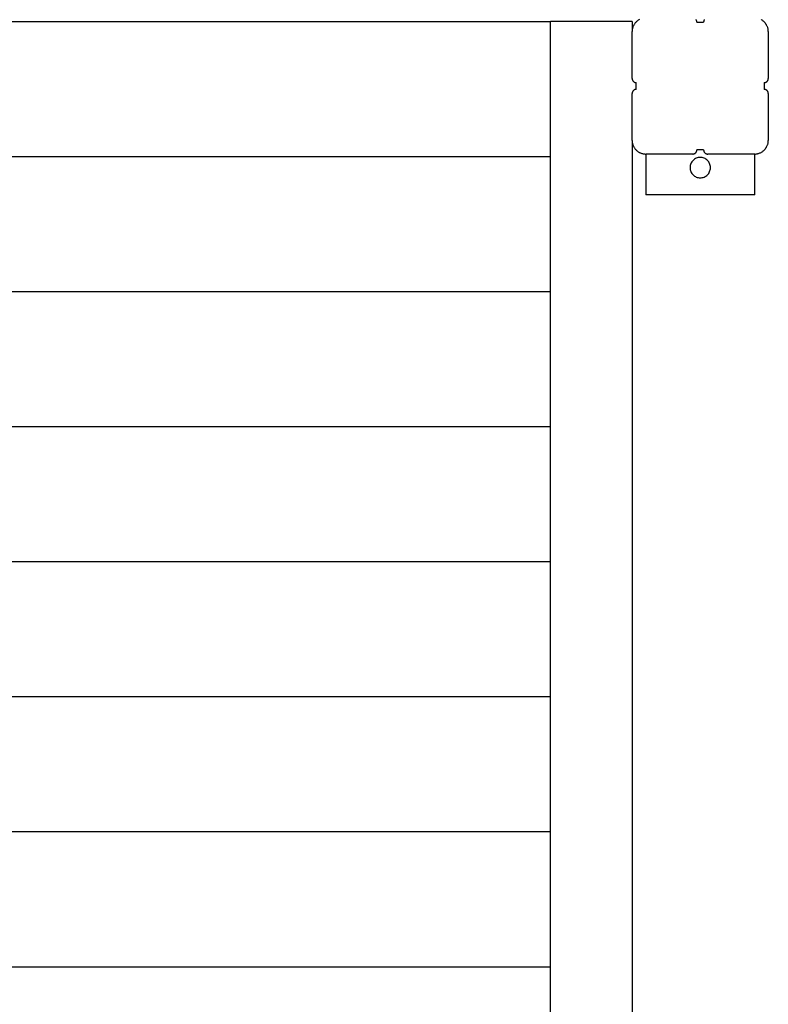
# Model space of a CAD drawing. Extents: x -44.5 to 44.5, y -49.8 to 49.8.
# Drawn here: x 23.3 to 28.8, y -11.2 to -4 of the extents above; entities that cross this region are included whole.
import ezdxf

# ---------------------------------------------------------------- set-up
doc = ezdxf.new("R2010")
doc.units = 0
doc.layers.get('0').update_dxf_attribs({"linetype": 'CONTINUOUS'})

msp = doc.modelspace()

# ---------------------------------------------------------------- linework, layer by layer
at = {"color": 0}
for points in [[(19.4105, -4.0128), (27.2105, -4.0128)], [(19.4105, -4.0128), (27.2105, -4.0128)], [(19.4105, -4.0128), (27.2105, -4.0128)], [(19.4105, -4.0128), (27.2105, -4.0128)], [(19.4105, -4.0128), (27.2105, -4.0128)], [(19.4105, -4.0128), (27.2105, -4.0128)], [(19.4105, -4.0128), (27.2105, -4.0128)], [(19.4105, -4.0128), (27.2105, -4.0128)], [(19.4105, -4.0128), (27.2105, -4.0128)], [(19.4105, -4.0128), (27.2105, -4.0128)], [(19.4105, -4.0128), (27.2105, -4.0128)], [(19.4105, -4.0128), (27.2105, -4.0128)], [(19.4105, -4.0128), (27.2105, -4.0128)], [(19.4105, -4.0128), (27.2105, -4.0128)], [(19.4105, -4.0128), (27.2105, -4.0128)], [(19.4105, -4.0128), (27.2105, -4.0128)], [(19.4105, -4.0128), (27.2105, -4.0128)], [(19.4105, -4.0128), (27.2105, -4.0128)], [(19.4105, -4.0128), (27.2105, -4.0128)], [(19.4105, -4.0128), (27.2105, -4.0128)], [(19.4105, -4.0128), (27.2105, -4.0128)], [(27.2105, -4.0128), (27.2105, -4.0128)], [(27.2105, -33.4932), (27.2105, -4.0128)], [(27.2105, -33.4932), (27.2105, -4.0128)], [(27.2105, -33.4932), (27.2105, -4.0128)], [(27.2105, -33.4932), (27.2105, -4.0128)], [(27.2105, -33.4932), (27.2105, -4.0128)], [(27.2105, -33.4932), (27.2105, -4.0128)], [(27.2105, -33.4932), (27.2105, -4.0128)], [(27.2105, -33.4932), (27.2105, -4.0128)], [(27.2105, -33.4932), (27.2105, -4.0128)], [(27.2105, -33.4932), (27.2105, -4.0128)], [(27.2105, -33.4932), (27.2105, -4.0128)], [(27.2105, -33.4932), (27.2105, -4.0128)], [(27.2105, -33.4932), (27.2105, -4.0128)], [(27.2105, -33.4932), (27.2105, -4.0128)], [(27.2105, -33.4932), (27.2105, -4.0128)], [(27.2105, -33.4932), (27.2105, -4.0128)], [(27.2105, -33.4932), (27.2105, -4.0128)], [(27.2105, -33.4932), (27.2105, -4.0128)], [(27.2105, -33.4932), (27.2105, -4.0128)], [(27.2105, -33.4932), (27.2105, -4.0128)], [(27.2105, -33.4932), (27.2105, -4.0128)], [(27.2105, -4.0128), (27.2105, -4.0128)], [(27.8105, -4.0128), (27.2105, -4.0128)], [(27.8105, -4.0128), (27.2105, -4.0128)], [(27.8105, -4.0128), (27.2105, -4.0128)], [(27.8105, -4.0128), (27.2105, -4.0128)], [(27.8105, -4.0128), (27.2105, -4.0128)], [(27.8105, -4.0128), (27.2105, -4.0128)], [(27.8105, -4.0128), (27.2105, -4.0128)], [(27.8105, -4.0128), (27.2105, -4.0128)], [(27.8105, -4.0128), (27.2105, -4.0128)], [(27.8105, -4.0128), (27.2105, -4.0128)], [(27.8105, -4.0128), (27.2105, -4.0128)], [(27.8105, -4.0128), (27.2105, -4.0128)], [(27.8105, -4.0128), (27.2105, -4.0128)], [(27.8105, -4.0128), (27.2105, -4.0128)], [(27.8105, -4.0128), (27.2105, -4.0128)], [(27.8105, -4.0128), (27.2105, -4.0128)], [(27.8105, -4.0128), (27.2105, -4.0128)], [(27.8105, -4.0128), (27.2105, -4.0128)], [(27.8105, -4.0128), (27.2105, -4.0128)], [(27.8105, -4.0128), (27.2105, -4.0128)], [(27.8105, -4.0128), (27.2105, -4.0128)], [(27.2105, -4.0128), (27.2105, -4.0128)], [(27.8632, -3.9995), (27.859, -4.0018), (27.8549, -4.0045), (27.8508, -4.0073), (27.847, -4.0104), (27.8433, -4.0136), (27.8398, -4.0171), (27.8398, -4.0171), (27.8363, -4.0206), (27.8331, -4.0243), (27.83, -4.0282), (27.8272, -4.0323), (27.8245, -4.0364), (27.8221, -4.0406), (27.8199, -4.045), (27.818, -4.0495), (27.8161, -4.054), (27.8146, -4.0586), (27.8133, -4.0633), (27.8123, -4.0681), (27.8114, -4.0729), (27.8109, -4.0778), (27.8105, -4.0827), (27.8105, -4.0878)], [(27.8105, -4.0128), (27.8105, -4.0128)], [(27.8105, -4.0128), (27.8105, -4.0878)], [(27.8105, -4.0128), (27.8105, -4.0878)], [(27.8105, -4.0128), (27.8105, -4.0878)], [(27.8105, -4.0128), (27.8105, -4.0878)], [(27.8105, -4.0128), (27.8105, -4.0878)], [(27.8105, -4.0128), (27.8105, -4.0878)], [(27.8105, -4.0128), (27.8105, -4.0878)], [(27.8105, -4.0128), (27.8105, -4.0878)], [(27.8105, -4.0128), (27.8105, -4.0878)], [(27.8105, -4.0128), (27.8105, -4.0878)], [(27.8105, -4.0128), (27.8105, -4.0878)], [(27.8105, -4.0128), (27.8105, -4.0878)], [(27.8105, -4.0128), (27.8105, -4.0878)], [(27.8105, -4.0128), (27.8105, -4.0878)], [(27.8105, -4.0128), (27.8105, -4.0878)], [(27.8105, -4.0128), (27.8105, -4.0878)], [(27.8105, -4.0128), (27.8105, -4.0878)], [(27.8105, -4.0128), (27.8105, -4.0878)], [(27.8105, -4.0128), (27.8105, -4.0878)], [(27.8105, -4.0128), (27.8105, -4.0878)], [(27.8105, -4.0128), (27.8105, -4.0878)], [(27.8105, -4.0128), (27.8105, -4.0128)], [(28.2855, -4.0178), (28.2855, -4.0178), (28.2853, -4.0163), (28.2853, -4.0148), (28.285, -4.0133), (28.2849, -4.0118), (28.2844, -4.0103), (28.2841, -4.009), (28.2835, -4.0075), (28.2832, -4.0063), (28.2824, -4.0048), (28.2818, -4.0036), (28.281, -4.0023), (28.2804, -4.0011), (28.2795, -3.9999)], [(28.2855, -4.0178), (28.2855, -4.0178)], [(28.2855, -4.0178), (28.3355, -4.0178)], [(28.2855, -4.0178), (28.3355, -4.0178)], [(28.2855, -4.0178), (28.3355, -4.0178)], [(28.2855, -4.0178), (28.3355, -4.0178)], [(28.2855, -4.0178), (28.3355, -4.0178)], [(28.2855, -4.0178), (28.3355, -4.0178)], [(28.2855, -4.0178), (28.3355, -4.0178)], [(28.2855, -4.0178), (28.3355, -4.0178)], [(28.2855, -4.0178), (28.3355, -4.0178)], [(28.2855, -4.0178), (28.3355, -4.0178)], [(28.2855, -4.0178), (28.3355, -4.0178)], [(28.2855, -4.0178), (28.3355, -4.0178)], [(28.2855, -4.0178), (28.3355, -4.0178)], [(28.2855, -4.0178), (28.3355, -4.0178)], [(28.2855, -4.0178), (28.3355, -4.0178)], [(28.2855, -4.0178), (28.3355, -4.0178)], [(28.2855, -4.0178), (28.3355, -4.0178)], [(28.2855, -4.0178), (28.3355, -4.0178)], [(28.2855, -4.0178), (28.3355, -4.0178)], [(28.2855, -4.0178), (28.3355, -4.0178)], [(28.2855, -4.0178), (28.3355, -4.0178)], [(28.3413, -3.9999), (28.3405, -4.0011), (28.3396, -4.0023), (28.3389, -4.0036), (28.3383, -4.0048), (28.3378, -4.0063), (28.3372, -4.0075), (28.3367, -4.009), (28.3363, -4.0103), (28.336, -4.0118), (28.3357, -4.0133), (28.3356, -4.0148), (28.3355, -4.0163), (28.3355, -4.0178)], [(28.3355, -4.0178), (28.3355, -4.0178)], [(28.8105, -4.0878), (28.8105, -4.0878), (28.8103, -4.0827), (28.8099, -4.0778), (28.8092, -4.0729), (28.8085, -4.0681), (28.8073, -4.0633), (28.806, -4.0586), (28.8044, -4.054), (28.8028, -4.0495), (28.8007, -4.045), (28.7985, -4.0406), (28.7961, -4.0364), (28.7936, -4.0323), (28.7907, -4.0282), (28.7877, -4.0243), (28.7845, -4.0206), (28.7812, -4.0171), (28.7812, -4.0171), (28.7774, -4.0136), (28.7737, -4.0104), (28.7697, -4.0073), (28.7658, -4.0045), (28.7616, -4.0018), (28.7574, -3.9995)], [(27.8105, -4.0878), (27.8105, -4.0878)], [(27.8105, -4.4328), (27.8105, -4.0878)], [(27.8105, -4.4328), (27.8105, -4.0878)], [(27.8105, -4.4328), (27.8105, -4.0878)], [(27.8105, -4.4328), (27.8105, -4.0878)], [(27.8105, -4.4328), (27.8105, -4.0878)], [(27.8105, -4.4328), (27.8105, -4.0878)], [(27.8105, -4.4328), (27.8105, -4.0878)], [(27.8105, -4.4328), (27.8105, -4.0878)], [(27.8105, -4.4328), (27.8105, -4.0878)], [(27.8105, -4.4328), (27.8105, -4.0878)], [(27.8105, -4.4328), (27.8105, -4.0878)], [(27.8105, -4.4328), (27.8105, -4.0878)], [(27.8105, -4.4328), (27.8105, -4.0878)], [(27.8105, -4.4328), (27.8105, -4.0878)], [(27.8105, -4.4328), (27.8105, -4.0878)], [(27.8105, -4.4328), (27.8105, -4.0878)], [(27.8105, -4.4328), (27.8105, -4.0878)], [(27.8105, -4.4328), (27.8105, -4.0878)], [(27.8105, -4.4328), (27.8105, -4.0878)], [(27.8105, -4.4328), (27.8105, -4.0878)], [(27.8105, -4.4328), (27.8105, -4.0878)], [(27.8105, -4.0878), (27.8105, -4.0878)], [(28.8105, -4.0878), (28.8105, -4.0878)], [(28.8105, -4.0878), (28.8105, -4.4328)], [(28.8105, -4.0878), (28.8105, -4.4328)], [(28.8105, -4.0878), (28.8105, -4.4328)], [(28.8105, -4.0878), (28.8105, -4.4328)], [(28.8105, -4.0878), (28.8105, -4.4328)], [(28.8105, -4.0878), (28.8105, -4.4328)], [(28.8105, -4.0878), (28.8105, -4.4328)], [(28.8105, -4.0878), (28.8105, -4.4328)], [(28.8105, -4.0878), (28.8105, -4.4328)], [(28.8105, -4.0878), (28.8105, -4.4328)], [(28.8105, -4.0878), (28.8105, -4.4328)], [(28.8105, -4.0878), (28.8105, -4.4328)], [(28.8105, -4.0878), (28.8105, -4.4328)], [(28.8105, -4.0878), (28.8105, -4.4328)], [(28.8105, -4.0878), (28.8105, -4.4328)], [(28.8105, -4.0878), (28.8105, -4.4328)], [(28.8105, -4.0878), (28.8105, -4.4328)], [(28.8105, -4.0878), (28.8105, -4.4328)], [(28.8105, -4.0878), (28.8105, -4.4328)], [(28.8105, -4.0878), (28.8105, -4.4328)], [(28.8105, -4.0878), (28.8105, -4.4328)], [(27.8105, -4.4328), (27.8105, -4.4328)], [(27.8105, -4.4328), (27.8105, -4.4328), (27.8105, -4.4341), (27.8106, -4.4356), (27.8107, -4.4371), (27.811, -4.4386), (27.8113, -4.4399), (27.8117, -4.4414), (27.8122, -4.4428), (27.8128, -4.4443), (27.8133, -4.4455), (27.8139, -4.4468), (27.8146, -4.448), (27.8155, -4.4494), (27.8163, -4.4505), (27.8172, -4.4517), (27.8181, -4.4528), (27.8193, -4.454), (27.8193, -4.454), (27.8202, -4.4549), (27.8214, -4.4559), (27.8226, -4.4568), (27.8238, -4.4577), (27.825, -4.4583), (27.8263, -4.4591), (27.8275, -4.4597), (27.829, -4.4605), (27.8302, -4.4608), (27.8317, -4.4614), (27.833, -4.4617), (27.8345, -4.4622), (27.836, -4.4623), (27.8375, -4.4626), (27.839, -4.4626), (27.8405, -4.4628)], [(27.8405, -4.4628), (27.8405, -4.4628)], [(27.8405, -4.5128), (27.8405, -4.4628)], [(27.8405, -4.5128), (27.8405, -4.4628)], [(27.8405, -4.5128), (27.8405, -4.4628)], [(27.8405, -4.5128), (27.8405, -4.4628)], [(27.8405, -4.5128), (27.8405, -4.4628)], [(27.8405, -4.5128), (27.8405, -4.4628)], [(27.8405, -4.5128), (27.8405, -4.4628)], [(27.8405, -4.5128), (27.8405, -4.4628)], [(27.8405, -4.5128), (27.8405, -4.4628)], [(27.8405, -4.5128), (27.8405, -4.4628)], [(27.8405, -4.5128), (27.8405, -4.4628)], [(27.8405, -4.5128), (27.8405, -4.4628)], [(27.8405, -4.5128), (27.8405, -4.4628)], [(27.8405, -4.5128), (27.8405, -4.4628)], [(27.8405, -4.5128), (27.8405, -4.4628)], [(27.8405, -4.5128), (27.8405, -4.4628)], [(27.8405, -4.5128), (27.8405, -4.4628)], [(27.8405, -4.5128), (27.8405, -4.4628)], [(27.8405, -4.5128), (27.8405, -4.4628)], [(27.8405, -4.5128), (27.8405, -4.4628)], [(27.8405, -4.5128), (27.8405, -4.4628)], [(28.7805, -4.4628), (28.7805, -4.4628), (28.7818, -4.4626), (28.7833, -4.4626), (28.7848, -4.4623), (28.7863, -4.4622), (28.7876, -4.4617), (28.7891, -4.4614), (28.7905, -4.4608), (28.792, -4.4605), (28.7932, -4.4597), (28.7945, -4.4591), (28.7957, -4.4583), (28.7971, -4.4577), (28.7982, -4.4568), (28.7994, -4.4559), (28.8005, -4.4549), (28.8017, -4.454), (28.8017, -4.454), (28.8026, -4.4528), (28.8036, -4.4517), (28.8045, -4.4505), (28.8054, -4.4494), (28.806, -4.448), (28.8068, -4.4468), (28.8074, -4.4455), (28.8082, -4.4443), (28.8085, -4.4428), (28.8091, -4.4414), (28.8094, -4.4399), (28.8099, -4.4386), (28.81, -4.4371), (28.8103, -4.4356), (28.8103, -4.4341), (28.8105, -4.4328)], [(28.7805, -4.4628), (28.7805, -4.4628)], [(28.7805, -4.4628), (28.7805, -4.4878)], [(28.7805, -4.4628), (28.7805, -4.4878)], [(28.7805, -4.4628), (28.7805, -4.4878)], [(28.7805, -4.4628), (28.7805, -4.4878)], [(28.7805, -4.4628), (28.7805, -4.4878)], [(28.7805, -4.4628), (28.7805, -4.4878)], [(28.7805, -4.4628), (28.7805, -4.4878)], [(28.7805, -4.4628), (28.7805, -4.4878)], [(28.7805, -4.4628), (28.7805, -4.4878)], [(28.7805, -4.4628), (28.7805, -4.4878)], [(28.7805, -4.4628), (28.7805, -4.4878)], [(28.7805, -4.4628), (28.7805, -4.4878)], [(28.7805, -4.4628), (28.7805, -4.4878)], [(28.7805, -4.4628), (28.7805, -4.4878)], [(28.7805, -4.4628), (28.7805, -4.4878)], [(28.7805, -4.4628), (28.7805, -4.4878)], [(28.7805, -4.4628), (28.7805, -4.4878)], [(28.7805, -4.4628), (28.7805, -4.4878)], [(28.7805, -4.4628), (28.7805, -4.4878)], [(28.7805, -4.4628), (28.7805, -4.4878)], [(28.7805, -4.4628), (28.7805, -4.4878)], [(28.8105, -4.4328), (28.8105, -4.4328)], [(27.8405, -4.5128), (27.8405, -4.5128), (27.839, -4.5128), (27.8375, -4.5129), (27.836, -4.513), (27.8345, -4.5133), (27.833, -4.5136), (27.8317, -4.514), (27.8302, -4.5145), (27.829, -4.5151), (27.8275, -4.5156), (27.8263, -4.5162), (27.825, -4.5169), (27.8238, -4.5178), (27.8226, -4.5186), (27.8214, -4.5195), (27.8202, -4.5204), (27.8193, -4.5216), (27.8193, -4.5216), (27.8181, -4.5225), (27.8172, -4.5237), (27.8163, -4.5249), (27.8155, -4.5261), (27.8146, -4.5273), (27.8139, -4.5286), (27.8133, -4.5298), (27.8128, -4.5313), (27.8122, -4.5325), (27.8117, -4.534), (27.8113, -4.5353), (27.811, -4.5368), (27.8107, -4.5383), (27.8106, -4.5398), (27.8105, -4.5413), (27.8105, -4.5428)], [(27.8105, -4.5428), (27.8105, -4.5428)], [(27.8105, -4.8878), (27.8105, -4.5428)], [(27.8105, -4.8878), (27.8105, -4.5428)], [(27.8105, -4.8878), (27.8105, -4.5428)], [(27.8105, -4.8878), (27.8105, -4.5428)], [(27.8105, -4.8878), (27.8105, -4.5428)], [(27.8105, -4.8878), (27.8105, -4.5428)], [(27.8105, -4.8878), (27.8105, -4.5428)], [(27.8105, -4.8878), (27.8105, -4.5428)], [(27.8105, -4.8878), (27.8105, -4.5428)], [(27.8105, -4.8878), (27.8105, -4.5428)], [(27.8105, -4.8878), (27.8105, -4.5428)], [(27.8105, -4.8878), (27.8105, -4.5428)], [(27.8105, -4.8878), (27.8105, -4.5428)], [(27.8105, -4.8878), (27.8105, -4.5428)], [(27.8105, -4.8878), (27.8105, -4.5428)], [(27.8105, -4.8878), (27.8105, -4.5428)], [(27.8105, -4.8878), (27.8105, -4.5428)], [(27.8105, -4.8878), (27.8105, -4.5428)], [(27.8105, -4.8878), (27.8105, -4.5428)], [(27.8105, -4.8878), (27.8105, -4.5428)], [(27.8105, -4.8878), (27.8105, -4.5428)], [(27.8405, -4.5128), (27.8405, -4.5128)], [(28.7805, -4.4878), (28.7805, -4.4878)], [(28.7805, -4.4878), (28.7805, -4.4878)], [(28.7805, -4.4878), (28.7805, -4.5128)], [(28.7805, -4.4878), (28.7805, -4.5128)], [(28.7805, -4.4878), (28.7805, -4.5128)], [(28.7805, -4.4878), (28.7805, -4.5128)], [(28.7805, -4.4878), (28.7805, -4.5128)], [(28.7805, -4.4878), (28.7805, -4.5128)], [(28.7805, -4.4878), (28.7805, -4.5128)], [(28.7805, -4.4878), (28.7805, -4.5128)], [(28.7805, -4.4878), (28.7805, -4.5128)], [(28.7805, -4.4878), (28.7805, -4.5128)], [(28.7805, -4.4878), (28.7805, -4.5128)], [(28.7805, -4.4878), (28.7805, -4.5128)], [(28.7805, -4.4878), (28.7805, -4.5128)], [(28.7805, -4.4878), (28.7805, -4.5128)], [(28.7805, -4.4878), (28.7805, -4.5128)], [(28.7805, -4.4878), (28.7805, -4.5128)], [(28.7805, -4.4878), (28.7805, -4.5128)], [(28.7805, -4.4878), (28.7805, -4.5128)], [(28.7805, -4.4878), (28.7805, -4.5128)], [(28.7805, -4.4878), (28.7805, -4.5128)], [(28.7805, -4.4878), (28.7805, -4.5128)], [(28.7805, -4.5128), (28.7805, -4.5128)], [(28.8105, -4.5428), (28.8105, -4.5428), (28.8103, -4.5413), (28.8103, -4.5398), (28.81, -4.5383), (28.8099, -4.5368), (28.8094, -4.5353), (28.8091, -4.534), (28.8085, -4.5325), (28.8082, -4.5313), (28.8074, -4.5298), (28.8068, -4.5286), (28.806, -4.5273), (28.8054, -4.5261), (28.8045, -4.5249), (28.8036, -4.5237), (28.8026, -4.5225), (28.8017, -4.5216), (28.8017, -4.5216), (28.8005, -4.5204), (28.7994, -4.5195), (28.7982, -4.5186), (28.7971, -4.5178), (28.7957, -4.5169), (28.7945, -4.5162), (28.7932, -4.5156), (28.792, -4.5151), (28.7905, -4.5145), (28.7891, -4.514), (28.7876, -4.5136), (28.7863, -4.5133), (28.7848, -4.513), (28.7833, -4.5129), (28.7818, -4.5128), (28.7805, -4.5128)], [(28.8105, -4.5428), (28.8105, -4.5428)], [(28.8105, -4.5428), (28.8105, -4.8878)], [(28.8105, -4.5428), (28.8105, -4.8878)], [(28.8105, -4.5428), (28.8105, -4.8878)], [(28.8105, -4.5428), (28.8105, -4.8878)], [(28.8105, -4.5428), (28.8105, -4.8878)], [(28.8105, -4.5428), (28.8105, -4.8878)], [(28.8105, -4.5428), (28.8105, -4.8878)], [(28.8105, -4.5428), (28.8105, -4.8878)], [(28.8105, -4.5428), (28.8105, -4.8878)], [(28.8105, -4.5428), (28.8105, -4.8878)], [(28.8105, -4.5428), (28.8105, -4.8878)], [(28.8105, -4.5428), (28.8105, -4.8878)], [(28.8105, -4.5428), (28.8105, -4.8878)], [(28.8105, -4.5428), (28.8105, -4.8878)], [(28.8105, -4.5428), (28.8105, -4.8878)], [(28.8105, -4.5428), (28.8105, -4.8878)], [(28.8105, -4.5428), (28.8105, -4.8878)], [(28.8105, -4.5428), (28.8105, -4.8878)], [(28.8105, -4.5428), (28.8105, -4.8878)], [(28.8105, -4.5428), (28.8105, -4.8878)], [(28.8105, -4.5428), (28.8105, -4.8878)], [(27.8105, -4.8878), (27.8105, -4.8878), (27.8105, -4.8926), (27.8109, -4.8975), (27.8114, -4.9023), (27.8123, -4.9073), (27.8133, -4.9119), (27.8146, -4.9167), (27.8161, -4.9213), (27.818, -4.926), (27.8199, -4.9303), (27.8221, -4.9347), (27.8245, -4.9389), (27.8272, -4.9431), (27.83, -4.947), (27.8331, -4.951), (27.8363, -4.9547), (27.8398, -4.9585), (27.8398, -4.9585), (27.8433, -4.9618), (27.847, -4.965), (27.8508, -4.968), (27.8549, -4.9709), (27.859, -4.9734), (27.8632, -4.9758), (27.8676, -4.978), (27.8721, -4.9801), (27.8766, -4.9817), (27.8812, -4.9833), (27.886, -4.9846), (27.8908, -4.9858), (27.8956, -4.9865), (27.9005, -4.9872), (27.9054, -4.9876), (27.9105, -4.9878)], [(27.8105, -4.8878), (27.8105, -4.8878)], [(27.8105, -4.8878), (27.8105, -4.8878)], [(27.8105, -4.8878), (27.8105, -32.5878)], [(27.8105, -4.8878), (27.8105, -32.5878)], [(27.8105, -4.8878), (27.8105, -32.5878)], [(27.8105, -4.8878), (27.8105, -32.5878)], [(27.8105, -4.8878), (27.8105, -32.5878)], [(27.8105, -4.8878), (27.8105, -32.5878)], [(27.8105, -4.8878), (27.8105, -32.5878)], [(27.8105, -4.8878), (27.8105, -32.5878)], [(27.8105, -4.8878), (27.8105, -32.5878)], [(27.8105, -4.8878), (27.8105, -32.5878)], [(27.8105, -4.8878), (27.8105, -32.5878)], [(27.8105, -4.8878), (27.8105, -32.5878)], [(27.8105, -4.8878), (27.8105, -32.5878)], [(27.8105, -4.8878), (27.8105, -32.5878)], [(27.8105, -4.8878), (27.8105, -32.5878)], [(27.8105, -4.8878), (27.8105, -32.5878)], [(27.8105, -4.8878), (27.8105, -32.5878)], [(27.8105, -4.8878), (27.8105, -32.5878)], [(27.8105, -4.8878), (27.8105, -32.5878)], [(27.8105, -4.8878), (27.8105, -32.5878)], [(27.8105, -4.8878), (27.8105, -32.5878)], [(28.7105, -4.9878), (28.7105, -4.9878), (28.7153, -4.9876), (28.7202, -4.9872), (28.725, -4.9865), (28.73, -4.9858), (28.7346, -4.9846), (28.7394, -4.9833), (28.744, -4.9817), (28.7487, -4.9801), (28.753, -4.978), (28.7574, -4.9758), (28.7616, -4.9734), (28.7658, -4.9709), (28.7697, -4.968), (28.7737, -4.965), (28.7774, -4.9618), (28.7812, -4.9585), (28.7812, -4.9585), (28.7845, -4.9547), (28.7877, -4.951), (28.7907, -4.947), (28.7936, -4.9431), (28.7961, -4.9389), (28.7985, -4.9347), (28.8007, -4.9303), (28.8028, -4.926), (28.8044, -4.9213), (28.806, -4.9167), (28.8073, -4.9119), (28.8085, -4.9073), (28.8092, -4.9023), (28.8099, -4.8975), (28.8103, -4.8926), (28.8105, -4.8878)], [(28.8105, -4.8878), (28.8105, -4.8878)], [(27.9105, -4.9878), (27.9105, -4.9878)], [(27.9105, -4.9878), (27.9105, -5.2878)], [(27.9105, -4.9878), (27.9105, -5.2878)], [(27.9105, -4.9878), (27.9105, -5.2878)], [(27.9105, -4.9878), (27.9105, -5.2878)], [(27.9105, -4.9878), (27.9105, -5.2878)], [(27.9105, -4.9878), (27.9105, -5.2878)], [(27.9105, -4.9878), (27.9105, -5.2878)], [(27.9105, -4.9878), (27.9105, -5.2878)], [(27.9105, -4.9878), (27.9105, -5.2878)], [(27.9105, -4.9878), (27.9105, -5.2878)], [(27.9105, -4.9878), (27.9105, -5.2878)], [(27.9105, -4.9878), (27.9105, -5.2878)], [(27.9105, -4.9878), (27.9105, -5.2878)], [(27.9105, -4.9878), (27.9105, -5.2878)], [(27.9105, -4.9878), (27.9105, -5.2878)], [(27.9105, -4.9878), (27.9105, -5.2878)], [(27.9105, -4.9878), (27.9105, -5.2878)], [(27.9105, -4.9878), (27.9105, -5.2878)], [(27.9105, -4.9878), (27.9105, -5.2878)], [(27.9105, -4.9878), (27.9105, -5.2878)], [(27.9105, -4.9878), (27.9105, -5.2878)], [(27.9105, -4.9878), (27.9105, -4.9878)], [(28.2555, -4.9878), (27.9105, -4.9878)], [(28.2555, -4.9878), (27.9105, -4.9878)], [(28.2555, -4.9878), (27.9105, -4.9878)], [(28.2555, -4.9878), (27.9105, -4.9878)], [(28.2555, -4.9878), (27.9105, -4.9878)], [(28.2555, -4.9878), (27.9105, -4.9878)], [(28.2555, -4.9878), (27.9105, -4.9878)], [(28.2555, -4.9878), (27.9105, -4.9878)], [(28.2555, -4.9878), (27.9105, -4.9878)], [(28.2555, -4.9878), (27.9105, -4.9878)], [(28.2555, -4.9878), (27.9105, -4.9878)], [(28.2555, -4.9878), (27.9105, -4.9878)], [(28.2555, -4.9878), (27.9105, -4.9878)], [(28.2555, -4.9878), (27.9105, -4.9878)], [(28.2555, -4.9878), (27.9105, -4.9878)], [(28.2555, -4.9878), (27.9105, -4.9878)], [(28.2555, -4.9878), (27.9105, -4.9878)], [(28.2555, -4.9878), (27.9105, -4.9878)], [(28.2555, -4.9878), (27.9105, -4.9878)], [(28.2555, -4.9878), (27.9105, -4.9878)], [(28.2555, -4.9878), (27.9105, -4.9878)], [(28.2555, -4.9878), (28.2555, -4.9878), (28.2568, -4.9876), (28.2583, -4.9876), (28.2598, -4.9873), (28.2613, -4.9872), (28.2626, -4.9867), (28.2641, -4.9864), (28.2655, -4.9858), (28.267, -4.9855), (28.2682, -4.9847), (28.2695, -4.9841), (28.2707, -4.9833), (28.2721, -4.9827), (28.2732, -4.9818), (28.2744, -4.9809), (28.2755, -4.9799), (28.2767, -4.979), (28.2767, -4.979), (28.2776, -4.9778), (28.2786, -4.9767), (28.2795, -4.9755), (28.2804, -4.9744), (28.281, -4.973), (28.2818, -4.9718), (28.2824, -4.9705), (28.2832, -4.9693), (28.2835, -4.9678), (28.2841, -4.9664), (28.2844, -4.9649), (28.2849, -4.9636), (28.285, -4.9621), (28.2853, -4.9606), (28.2853, -4.9591), (28.2855, -4.9578)], [(28.2555, -4.9878), (28.2555, -4.9878)], [(28.2855, -4.9578), (28.2855, -4.9578)], [(28.3355, -4.9578), (28.2855, -4.9578)], [(28.3355, -4.9578), (28.2855, -4.9578)], [(28.3355, -4.9578), (28.2855, -4.9578)], [(28.3355, -4.9578), (28.2855, -4.9578)], [(28.3355, -4.9578), (28.2855, -4.9578)], [(28.3355, -4.9578), (28.2855, -4.9578)], [(28.3355, -4.9578), (28.2855, -4.9578)], [(28.3355, -4.9578), (28.2855, -4.9578)], [(28.3355, -4.9578), (28.2855, -4.9578)], [(28.3355, -4.9578), (28.2855, -4.9578)], [(28.3355, -4.9578), (28.2855, -4.9578)], [(28.3355, -4.9578), (28.2855, -4.9578)], [(28.3355, -4.9578), (28.2855, -4.9578)], [(28.3355, -4.9578), (28.2855, -4.9578)], [(28.3355, -4.9578), (28.2855, -4.9578)], [(28.3355, -4.9578), (28.2855, -4.9578)], [(28.3355, -4.9578), (28.2855, -4.9578)], [(28.3355, -4.9578), (28.2855, -4.9578)], [(28.3355, -4.9578), (28.2855, -4.9578)], [(28.3355, -4.9578), (28.2855, -4.9578)], [(28.3355, -4.9578), (28.2855, -4.9578)], [(28.3355, -4.9578), (28.3355, -4.9578), (28.3355, -4.9591), (28.3356, -4.9606), (28.3357, -4.9621), (28.336, -4.9636), (28.3363, -4.9649), (28.3367, -4.9664), (28.3372, -4.9678), (28.3378, -4.9693), (28.3383, -4.9705), (28.3389, -4.9718), (28.3396, -4.973), (28.3405, -4.9744), (28.3413, -4.9755), (28.3422, -4.9767), (28.3431, -4.9778), (28.3443, -4.979), (28.3443, -4.979), (28.3452, -4.9799), (28.3464, -4.9809), (28.3476, -4.9818), (28.3488, -4.9827), (28.35, -4.9833), (28.3513, -4.9841), (28.3525, -4.9847), (28.354, -4.9855), (28.3552, -4.9858), (28.3567, -4.9864), (28.358, -4.9867), (28.3595, -4.9872), (28.361, -4.9873), (28.3625, -4.9876), (28.364, -4.9876), (28.3655, -4.9878)], [(28.3355, -4.9578), (28.3355, -4.9578)], [(28.3655, -4.9878), (28.3655, -4.9878)], [(28.7105, -4.9878), (28.3655, -4.9878)], [(28.7105, -4.9878), (28.3655, -4.9878)], [(28.7105, -4.9878), (28.3655, -4.9878)], [(28.7105, -4.9878), (28.3655, -4.9878)], [(28.7105, -4.9878), (28.3655, -4.9878)], [(28.7105, -4.9878), (28.3655, -4.9878)], [(28.7105, -4.9878), (28.3655, -4.9878)], [(28.7105, -4.9878), (28.3655, -4.9878)], [(28.7105, -4.9878), (28.3655, -4.9878)], [(28.7105, -4.9878), (28.3655, -4.9878)], [(28.7105, -4.9878), (28.3655, -4.9878)], [(28.7105, -4.9878), (28.3655, -4.9878)], [(28.7105, -4.9878), (28.3655, -4.9878)], [(28.7105, -4.9878), (28.3655, -4.9878)], [(28.7105, -4.9878), (28.3655, -4.9878)], [(28.7105, -4.9878), (28.3655, -4.9878)], [(28.7105, -4.9878), (28.3655, -4.9878)], [(28.7105, -4.9878), (28.3655, -4.9878)], [(28.7105, -4.9878), (28.3655, -4.9878)], [(28.7105, -4.9878), (28.3655, -4.9878)], [(28.7105, -4.9878), (28.3655, -4.9878)], [(28.7105, -4.9878), (28.7105, -4.9878)], [(28.7105, -5.2878), (28.7105, -4.9878)], [(28.7105, -5.2878), (28.7105, -4.9878)], [(28.7105, -5.2878), (28.7105, -4.9878)], [(28.7105, -5.2878), (28.7105, -4.9878)], [(28.7105, -5.2878), (28.7105, -4.9878)], [(28.7105, -5.2878), (28.7105, -4.9878)], [(28.7105, -5.2878), (28.7105, -4.9878)], [(28.7105, -5.2878), (28.7105, -4.9878)], [(28.7105, -5.2878), (28.7105, -4.9878)], [(28.7105, -5.2878), (28.7105, -4.9878)], [(28.7105, -5.2878), (28.7105, -4.9878)], [(28.7105, -5.2878), (28.7105, -4.9878)], [(28.7105, -5.2878), (28.7105, -4.9878)], [(28.7105, -5.2878), (28.7105, -4.9878)], [(28.7105, -5.2878), (28.7105, -4.9878)], [(28.7105, -5.2878), (28.7105, -4.9878)], [(28.7105, -5.2878), (28.7105, -4.9878)], [(28.7105, -5.2878), (28.7105, -4.9878)], [(28.7105, -5.2878), (28.7105, -4.9878)], [(28.7105, -5.2878), (28.7105, -4.9878)], [(28.7105, -5.2878), (28.7105, -4.9878)], [(28.7105, -4.9878), (28.7105, -4.9878)], [(19.4105, -5.0054), (27.2105, -5.0054)], [(19.4105, -5.0054), (27.2105, -5.0054)], [(19.4105, -5.0054), (27.2105, -5.0054)], [(19.4105, -5.0054), (27.2105, -5.0054)], [(19.4105, -5.0054), (27.2105, -5.0054)], [(19.4105, -5.0054), (27.2105, -5.0054)], [(19.4105, -5.0054), (27.2105, -5.0054)], [(19.4105, -5.0054), (27.2105, -5.0054)], [(19.4105, -5.0054), (27.2105, -5.0054)], [(19.4105, -5.0054), (27.2105, -5.0054)], [(19.4105, -5.0054), (27.2105, -5.0054)], [(19.4105, -5.0054), (27.2105, -5.0054)], [(19.4105, -5.0054), (27.2105, -5.0054)], [(19.4105, -5.0054), (27.2105, -5.0054)], [(19.4105, -5.0054), (27.2105, -5.0054)], [(19.4105, -5.0054), (27.2105, -5.0054)], [(19.4105, -5.0054), (27.2105, -5.0054)], [(19.4105, -5.0054), (27.2105, -5.0054)], [(19.4105, -5.0054), (27.2105, -5.0054)], [(19.4105, -5.0054), (27.2105, -5.0054)], [(19.4105, -5.0054), (27.2105, -5.0054)], [(27.2105, -5.0054), (27.2105, -5.0054)], [(28.3855, -5.0878), (28.3855, -5.0878), (28.385, -5.08), (28.3839, -5.0726), (28.382, -5.0653), (28.3796, -5.0585), (28.3763, -5.0518), (28.3726, -5.0457), (28.3683, -5.0399), (28.3635, -5.0347), (28.3581, -5.0297), (28.3523, -5.0255), (28.3461, -5.0216), (28.3396, -5.0186), (28.3326, -5.016), (28.3255, -5.0142), (28.318, -5.0131), (28.3105, -5.0128), (28.3105, -5.0128), (28.3027, -5.0131), (28.2953, -5.0142), (28.288, -5.016), (28.2812, -5.0186), (28.2745, -5.0216), (28.2684, -5.0255), (28.2626, -5.0297), (28.2574, -5.0347), (28.2524, -5.0399), (28.2482, -5.0457), (28.2443, -5.0518), (28.2413, -5.0585), (28.2387, -5.0653), (28.2369, -5.0726), (28.2358, -5.08), (28.2355, -5.0878), (28.2355, -5.0878), (28.2358, -5.0953), (28.2369, -5.1028), (28.2387, -5.1099), (28.2413, -5.1169), (28.2443, -5.1234), (28.2482, -5.1296), (28.2524, -5.1354), (28.2574, -5.1408), (28.2626, -5.1456), (28.2684, -5.1499), (28.2745, -5.1536), (28.2812, -5.1569), (28.288, -5.1593), (28.2953, -5.1612), (28.3027, -5.1623), (28.3105, -5.1628), (28.3105, -5.1628), (28.318, -5.1623), (28.3255, -5.1612), (28.3326, -5.1593), (28.3396, -5.1569), (28.3461, -5.1536), (28.3523, -5.1499), (28.3581, -5.1456), (28.3635, -5.1408), (28.3683, -5.1354), (28.3726, -5.1296), (28.3763, -5.1234), (28.3796, -5.1169), (28.382, -5.1099), (28.3839, -5.1028), (28.385, -5.0953), (28.3855, -5.0878)], [(27.9105, -5.2878), (27.9105, -5.2878)], [(28.7105, -5.2878), (27.9105, -5.2878)], [(28.7105, -5.2878), (27.9105, -5.2878)], [(28.7105, -5.2878), (27.9105, -5.2878)], [(28.7105, -5.2878), (27.9105, -5.2878)], [(28.7105, -5.2878), (27.9105, -5.2878)], [(28.7105, -5.2878), (27.9105, -5.2878)], [(28.7105, -5.2878), (27.9105, -5.2878)], [(28.7105, -5.2878), (27.9105, -5.2878)], [(28.7105, -5.2878), (27.9105, -5.2878)], [(28.7105, -5.2878), (27.9105, -5.2878)], [(28.7105, -5.2878), (27.9105, -5.2878)], [(28.7105, -5.2878), (27.9105, -5.2878)], [(28.7105, -5.2878), (27.9105, -5.2878)], [(28.7105, -5.2878), (27.9105, -5.2878)], [(28.7105, -5.2878), (27.9105, -5.2878)], [(28.7105, -5.2878), (27.9105, -5.2878)], [(28.7105, -5.2878), (27.9105, -5.2878)], [(28.7105, -5.2878), (27.9105, -5.2878)], [(28.7105, -5.2878), (27.9105, -5.2878)], [(28.7105, -5.2878), (27.9105, -5.2878)], [(28.7105, -5.2878), (27.9105, -5.2878)], [(27.9105, -5.2878), (27.9105, -5.2878)], [(28.7105, -5.2878), (28.7105, -5.2878)], [(28.7105, -5.2878), (28.7105, -5.2878)], [(19.4105, -5.9979), (27.2105, -5.9979)], [(19.4105, -5.9979), (27.2105, -5.9979)], [(19.4105, -5.9979), (27.2105, -5.9979)], [(19.4105, -5.9979), (27.2105, -5.9979)], [(19.4105, -5.9979), (27.2105, -5.9979)], [(19.4105, -5.9979), (27.2105, -5.9979)], [(19.4105, -5.9979), (27.2105, -5.9979)], [(19.4105, -5.9979), (27.2105, -5.9979)], [(19.4105, -5.9979), (27.2105, -5.9979)], [(19.4105, -5.9979), (27.2105, -5.9979)], [(19.4105, -5.9979), (27.2105, -5.9979)], [(19.4105, -5.9979), (27.2105, -5.9979)], [(19.4105, -5.9979), (27.2105, -5.9979)], [(19.4105, -5.9979), (27.2105, -5.9979)], [(19.4105, -5.9979), (27.2105, -5.9979)], [(19.4105, -5.9979), (27.2105, -5.9979)], [(19.4105, -5.9979), (27.2105, -5.9979)], [(19.4105, -5.9979), (27.2105, -5.9979)], [(19.4105, -5.9979), (27.2105, -5.9979)], [(19.4105, -5.9979), (27.2105, -5.9979)], [(19.4105, -5.9979), (27.2105, -5.9979)], [(27.2105, -5.9979), (27.2105, -5.9979)], [(19.4105, -6.9905), (27.2105, -6.9905)], [(19.4105, -6.9905), (27.2105, -6.9905)], [(19.4105, -6.9905), (27.2105, -6.9905)], [(19.4105, -6.9905), (27.2105, -6.9905)], [(19.4105, -6.9905), (27.2105, -6.9905)], [(19.4105, -6.9905), (27.2105, -6.9905)], [(19.4105, -6.9905), (27.2105, -6.9905)], [(19.4105, -6.9905), (27.2105, -6.9905)], [(19.4105, -6.9905), (27.2105, -6.9905)], [(19.4105, -6.9905), (27.2105, -6.9905)], [(19.4105, -6.9905), (27.2105, -6.9905)], [(19.4105, -6.9905), (27.2105, -6.9905)], [(19.4105, -6.9905), (27.2105, -6.9905)], [(19.4105, -6.9905), (27.2105, -6.9905)], [(19.4105, -6.9905), (27.2105, -6.9905)], [(19.4105, -6.9905), (27.2105, -6.9905)], [(19.4105, -6.9905), (27.2105, -6.9905)], [(19.4105, -6.9905), (27.2105, -6.9905)], [(19.4105, -6.9905), (27.2105, -6.9905)], [(19.4105, -6.9905), (27.2105, -6.9905)], [(19.4105, -6.9905), (27.2105, -6.9905)], [(27.2105, -6.9905), (27.2105, -6.9905)], [(19.4105, -7.983), (27.2105, -7.983)], [(19.4105, -7.983), (27.2105, -7.983)], [(19.4105, -7.983), (27.2105, -7.983)], [(19.4105, -7.983), (27.2105, -7.983)], [(19.4105, -7.983), (27.2105, -7.983)], [(19.4105, -7.983), (27.2105, -7.983)], [(19.4105, -7.983), (27.2105, -7.983)], [(19.4105, -7.983), (27.2105, -7.983)], [(19.4105, -7.983), (27.2105, -7.983)], [(19.4105, -7.983), (27.2105, -7.983)], [(19.4105, -7.983), (27.2105, -7.983)], [(19.4105, -7.983), (27.2105, -7.983)], [(19.4105, -7.983), (27.2105, -7.983)], [(19.4105, -7.983), (27.2105, -7.983)], [(19.4105, -7.983), (27.2105, -7.983)], [(19.4105, -7.983), (27.2105, -7.983)], [(19.4105, -7.983), (27.2105, -7.983)], [(19.4105, -7.983), (27.2105, -7.983)], [(19.4105, -7.983), (27.2105, -7.983)], [(19.4105, -7.983), (27.2105, -7.983)], [(19.4105, -7.983), (27.2105, -7.983)], [(27.2105, -7.983), (27.2105, -7.983)], [(19.4105, -8.9756), (27.2105, -8.9756)], [(19.4105, -8.9756), (27.2105, -8.9756)], [(19.4105, -8.9756), (27.2105, -8.9756)], [(19.4105, -8.9756), (27.2105, -8.9756)], [(19.4105, -8.9756), (27.2105, -8.9756)], [(19.4105, -8.9756), (27.2105, -8.9756)], [(19.4105, -8.9756), (27.2105, -8.9756)], [(19.4105, -8.9756), (27.2105, -8.9756)], [(19.4105, -8.9756), (27.2105, -8.9756)], [(19.4105, -8.9756), (27.2105, -8.9756)], [(19.4105, -8.9756), (27.2105, -8.9756)], [(19.4105, -8.9756), (27.2105, -8.9756)], [(19.4105, -8.9756), (27.2105, -8.9756)], [(19.4105, -8.9756), (27.2105, -8.9756)], [(19.4105, -8.9756), (27.2105, -8.9756)], [(19.4105, -8.9756), (27.2105, -8.9756)], [(19.4105, -8.9756), (27.2105, -8.9756)], [(19.4105, -8.9756), (27.2105, -8.9756)], [(19.4105, -8.9756), (27.2105, -8.9756)], [(19.4105, -8.9756), (27.2105, -8.9756)], [(19.4105, -8.9756), (27.2105, -8.9756)], [(27.2105, -8.9756), (27.2105, -8.9756)], [(19.4105, -9.9681), (27.2105, -9.9681)], [(19.4105, -9.9681), (27.2105, -9.9681)], [(19.4105, -9.9681), (27.2105, -9.9681)], [(19.4105, -9.9681), (27.2105, -9.9681)], [(19.4105, -9.9681), (27.2105, -9.9681)], [(19.4105, -9.9681), (27.2105, -9.9681)], [(19.4105, -9.9681), (27.2105, -9.9681)], [(19.4105, -9.9681), (27.2105, -9.9681)], [(19.4105, -9.9681), (27.2105, -9.9681)], [(19.4105, -9.9681), (27.2105, -9.9681)], [(19.4105, -9.9681), (27.2105, -9.9681)], [(19.4105, -9.9681), (27.2105, -9.9681)], [(19.4105, -9.9681), (27.2105, -9.9681)], [(19.4105, -9.9681), (27.2105, -9.9681)], [(19.4105, -9.9681), (27.2105, -9.9681)], [(19.4105, -9.9681), (27.2105, -9.9681)], [(19.4105, -9.9681), (27.2105, -9.9681)], [(19.4105, -9.9681), (27.2105, -9.9681)], [(19.4105, -9.9681), (27.2105, -9.9681)], [(19.4105, -9.9681), (27.2105, -9.9681)], [(19.4105, -9.9681), (27.2105, -9.9681)], [(27.2105, -9.9681), (27.2105, -9.9681)], [(19.4105, -10.9606), (27.2105, -10.9606)], [(19.4105, -10.9606), (27.2105, -10.9606)], [(19.4105, -10.9606), (27.2105, -10.9606)], [(19.4105, -10.9606), (27.2105, -10.9606)], [(19.4105, -10.9606), (27.2105, -10.9606)], [(19.4105, -10.9606), (27.2105, -10.9606)], [(19.4105, -10.9606), (27.2105, -10.9606)], [(19.4105, -10.9606), (27.2105, -10.9606)], [(19.4105, -10.9606), (27.2105, -10.9606)], [(19.4105, -10.9606), (27.2105, -10.9606)], [(19.4105, -10.9606), (27.2105, -10.9606)], [(19.4105, -10.9606), (27.2105, -10.9606)], [(19.4105, -10.9606), (27.2105, -10.9606)], [(19.4105, -10.9606), (27.2105, -10.9606)], [(19.4105, -10.9606), (27.2105, -10.9606)], [(19.4105, -10.9606), (27.2105, -10.9606)], [(19.4105, -10.9606), (27.2105, -10.9606)], [(19.4105, -10.9606), (27.2105, -10.9606)], [(19.4105, -10.9606), (27.2105, -10.9606)], [(19.4105, -10.9606), (27.2105, -10.9606)], [(19.4105, -10.9606), (27.2105, -10.9606)], [(27.2105, -10.9606), (27.2105, -10.9606)]]:
    msp.add_lwpolyline(points, dxfattribs=at)

doc.saveas('drawing.dxf')
